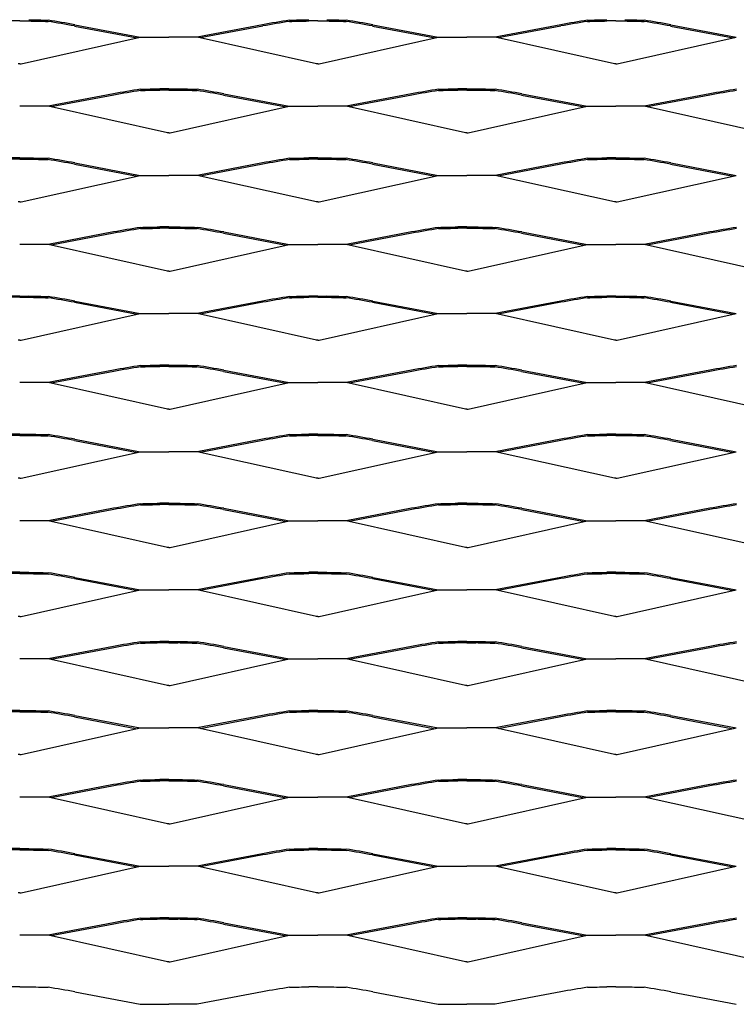
# Model space of a CAD drawing. Units: millimetres. Extents: x 2000 to 3100, y 1994 to 2708.
# Drawn here: x 2550 to 2815, y 1994 to 2357 of the extents above; entities that cross this region are included whole.
import ezdxf

# ---------------------------------------------------------------- set-up
doc = ezdxf.new("R2010")
doc.units = ezdxf.units.MM

msp = doc.modelspace()

# ---------------------------------------------------------------- linework, layer by layer
for p, q in [((2550, 2356.53), (2546.68, 2356.53)), ((2550, 2356.53), (2553.33, 2356.53)), ((2660, 2356.53), (2656.68, 2356.53)), ((2660, 2356.53), (2663.33, 2356.53)), ((2770.01, 2356.53), (2766.68, 2356.53)), ((2770.01, 2356.53), (2773.33, 2356.53)), ((2570.24, 2354.67), (2593.36, 2350.28)), ((2570.33, 2355.13), (2594.5, 2350.54)), ((2639.68, 2355.13), (2615.5, 2350.54)), ((2639.76, 2354.67), (2616.65, 2350.28)), ((2680.25, 2354.67), (2703.36, 2350.28)), ((2680.33, 2355.13), (2704.51, 2350.54)), ((2749.68, 2355.13), (2725.51, 2350.54)), ((2749.76, 2354.67), (2726.65, 2350.28)), ((2790.25, 2354.67), (2813.36, 2350.28)), ((2790.33, 2355.13), (2814.51, 2350.54)), ((2550.51, 2340.71), (2594.5, 2350.54)), ((2594.5, 2350.54), (2605, 2350.54)), ((2615.5, 2350.54), (2605, 2350.54)), ((2659.5, 2340.71), (2615.5, 2350.54)), ((2660.51, 2340.71), (2704.51, 2350.54)), ((2704.51, 2350.54), (2715.01, 2350.54)), ((2725.51, 2350.54), (2715.01, 2350.54)), ((2769.5, 2340.71), (2725.51, 2350.54)), ((2770.51, 2340.71), (2814.51, 2350.54)), ((2550, 2340.71), (2549.49, 2340.71)), ((2550, 2340.71), (2550.51, 2340.71)), ((2660, 2340.71), (2659.49, 2340.71)), ((2660, 2340.71), (2660.51, 2340.71)), ((2770.01, 2340.71), (2769.5, 2340.71)), ((2770.01, 2340.71), (2770.52, 2340.71)), ((2605, 2331.5), (2601.68, 2331.5)), ((2605, 2331.03), (2601.68, 2331.03)), ((2605, 2331.5), (2608.33, 2331.5)), ((2605, 2331.03), (2608.33, 2331.03)), ((2715, 2331.5), (2711.68, 2331.5)), ((2715, 2331.03), (2711.68, 2331.03)), ((2715, 2331.5), (2718.33, 2331.5)), ((2715, 2331.03), (2718.33, 2331.03)), ((2584.68, 2329.63), (2560.5, 2325.04)), ((2584.76, 2329.17), (2561.65, 2324.78)), ((2625.25, 2329.17), (2648.36, 2324.78)), ((2625.33, 2329.63), (2649.5, 2325.04)), ((2694.68, 2329.63), (2670.5, 2325.04)), ((2694.76, 2329.17), (2671.65, 2324.78)), ((2735.25, 2329.17), (2758.36, 2324.78)), ((2735.33, 2329.63), (2759.5, 2325.04)), ((2804.68, 2329.63), (2780.5, 2325.04)), ((2804.76, 2329.17), (2781.65, 2324.78)), ((2560.5, 2325.04), (2550, 2325.04)), ((2604.5, 2315.21), (2560.5, 2325.04)), ((2605.51, 2315.21), (2649.5, 2325.04)), ((2649.5, 2325.04), (2660, 2325.04)), ((2670.5, 2325.04), (2660, 2325.04)), ((2714.5, 2315.21), (2670.5, 2325.04)), ((2715.51, 2315.21), (2759.5, 2325.04)), ((2759.5, 2325.04), (2770, 2325.04)), ((2780.5, 2325.04), (2770, 2325.04)), ((2824.5, 2315.21), (2780.5, 2325.04)), ((2605, 2315.21), (2604.49, 2315.21)), ((2605, 2315.21), (2605.51, 2315.21)), ((2715, 2315.21), (2714.49, 2315.21)), ((2715, 2315.21), (2715.51, 2315.21)), ((2550, 2306), (2546.68, 2306)), ((2550, 2305.53), (2546.68, 2305.53)), ((2550, 2306), (2553.33, 2306)), ((2550, 2305.53), (2553.33, 2305.53)), ((2660, 2306), (2656.68, 2306)), ((2660, 2305.53), (2656.68, 2305.53)), ((2660, 2306), (2663.33, 2306)), ((2660, 2305.53), (2663.33, 2305.53)), ((2770.01, 2306), (2766.68, 2306)), ((2770.01, 2305.53), (2766.68, 2305.53)), ((2770.01, 2306), (2773.33, 2306)), ((2770.01, 2305.53), (2773.33, 2305.53)), ((2570.24, 2303.67), (2593.36, 2299.28)), ((2570.33, 2304.13), (2594.5, 2299.54)), ((2639.68, 2304.13), (2615.5, 2299.54)), ((2639.76, 2303.67), (2616.65, 2299.28)), ((2680.25, 2303.67), (2703.36, 2299.28)), ((2680.33, 2304.13), (2704.51, 2299.54)), ((2749.68, 2304.13), (2725.51, 2299.54)), ((2749.76, 2303.67), (2726.65, 2299.28)), ((2790.25, 2303.67), (2813.36, 2299.28)), ((2790.33, 2304.13), (2814.51, 2299.54)), ((2550.51, 2289.71), (2594.5, 2299.54)), ((2594.5, 2299.54), (2605, 2299.54)), ((2615.5, 2299.54), (2605, 2299.54)), ((2659.5, 2289.71), (2615.5, 2299.54)), ((2660.51, 2289.71), (2704.51, 2299.54)), ((2704.51, 2299.54), (2715.01, 2299.54)), ((2725.51, 2299.54), (2715.01, 2299.54)), ((2769.5, 2289.71), (2725.51, 2299.54)), ((2770.51, 2289.71), (2814.51, 2299.54)), ((2550, 2289.71), (2549.49, 2289.71)), ((2550, 2289.71), (2550.51, 2289.71)), ((2660, 2289.71), (2659.49, 2289.71)), ((2660, 2289.71), (2660.51, 2289.71)), ((2770.01, 2289.71), (2769.5, 2289.71)), ((2770.01, 2289.71), (2770.52, 2289.71)), ((2605, 2280.5), (2601.68, 2280.5)), ((2605, 2280.03), (2601.68, 2280.03)), ((2605, 2280.5), (2608.33, 2280.5)), ((2605, 2280.03), (2608.33, 2280.03)), ((2715, 2280.5), (2711.68, 2280.5)), ((2715, 2280.03), (2711.68, 2280.03)), ((2715, 2280.5), (2718.33, 2280.5)), ((2715, 2280.03), (2718.33, 2280.03)), ((2584.68, 2278.63), (2560.5, 2274.04)), ((2584.76, 2278.17), (2561.65, 2273.78)), ((2625.25, 2278.17), (2648.36, 2273.78)), ((2625.33, 2278.63), (2649.5, 2274.04)), ((2694.68, 2278.63), (2670.5, 2274.04)), ((2694.76, 2278.17), (2671.65, 2273.78)), ((2735.25, 2278.17), (2758.36, 2273.78)), ((2735.33, 2278.63), (2759.5, 2274.04)), ((2804.68, 2278.63), (2780.5, 2274.04)), ((2804.76, 2278.17), (2781.65, 2273.78)), ((2560.5, 2274.04), (2550, 2274.04)), ((2604.5, 2264.21), (2560.5, 2274.04)), ((2605.51, 2264.21), (2649.5, 2274.04)), ((2649.5, 2274.04), (2660, 2274.04)), ((2670.5, 2274.04), (2660, 2274.04)), ((2714.5, 2264.21), (2670.5, 2274.04)), ((2715.51, 2264.21), (2759.5, 2274.04)), ((2759.5, 2274.04), (2770, 2274.04)), ((2780.5, 2274.04), (2770, 2274.04)), ((2824.5, 2264.21), (2780.5, 2274.04)), ((2605, 2264.21), (2604.49, 2264.21)), ((2605, 2264.21), (2605.51, 2264.21)), ((2715, 2264.21), (2714.49, 2264.21)), ((2715, 2264.21), (2715.51, 2264.21)), ((2550, 2255), (2546.68, 2255)), ((2550, 2254.53), (2546.68, 2254.53)), ((2550, 2255), (2553.33, 2255)), ((2550, 2254.53), (2553.33, 2254.53)), ((2660, 2255), (2656.68, 2255)), ((2660, 2254.53), (2656.68, 2254.53)), ((2660, 2255), (2663.33, 2255)), ((2660, 2254.53), (2663.33, 2254.53)), ((2770.01, 2255), (2766.68, 2255)), ((2770.01, 2254.53), (2766.68, 2254.53)), ((2770.01, 2255), (2773.33, 2255)), ((2770.01, 2254.53), (2773.33, 2254.53)), ((2570.24, 2252.67), (2593.36, 2248.28)), ((2570.33, 2253.13), (2594.5, 2248.54)), ((2639.68, 2253.13), (2615.5, 2248.54)), ((2639.76, 2252.67), (2616.65, 2248.28)), ((2680.25, 2252.67), (2703.36, 2248.28)), ((2680.33, 2253.13), (2704.51, 2248.54)), ((2749.68, 2253.13), (2725.51, 2248.54)), ((2749.76, 2252.67), (2726.65, 2248.28)), ((2790.25, 2252.67), (2813.36, 2248.28)), ((2790.33, 2253.13), (2814.51, 2248.54)), ((2550.51, 2238.71), (2594.5, 2248.54)), ((2594.5, 2248.54), (2605, 2248.54)), ((2615.5, 2248.54), (2605, 2248.54)), ((2659.5, 2238.71), (2615.5, 2248.54)), ((2660.51, 2238.71), (2704.51, 2248.54)), ((2704.51, 2248.54), (2715.01, 2248.54)), ((2725.51, 2248.54), (2715.01, 2248.54)), ((2769.5, 2238.71), (2725.51, 2248.54)), ((2770.51, 2238.71), (2814.51, 2248.54)), ((2550, 2238.71), (2549.49, 2238.71)), ((2550, 2238.71), (2550.51, 2238.71)), ((2660, 2238.71), (2659.49, 2238.71)), ((2660, 2238.71), (2660.51, 2238.71)), ((2770.01, 2238.71), (2769.5, 2238.71)), ((2770.01, 2238.71), (2770.52, 2238.71)), ((2605, 2229.5), (2601.68, 2229.5)), ((2605, 2229.03), (2601.68, 2229.03)), ((2605, 2229.5), (2608.33, 2229.5)), ((2605, 2229.03), (2608.33, 2229.03)), ((2715, 2229.5), (2711.68, 2229.5)), ((2715, 2229.03), (2711.68, 2229.03)), ((2715, 2229.5), (2718.33, 2229.5)), ((2715, 2229.03), (2718.33, 2229.03)), ((2584.68, 2227.63), (2560.5, 2223.04)), ((2584.76, 2227.17), (2561.65, 2222.78)), ((2625.25, 2227.17), (2648.36, 2222.78)), ((2625.33, 2227.63), (2649.5, 2223.04)), ((2694.68, 2227.63), (2670.5, 2223.04)), ((2694.76, 2227.17), (2671.65, 2222.78)), ((2735.25, 2227.17), (2758.36, 2222.78)), ((2735.33, 2227.63), (2759.5, 2223.04)), ((2804.68, 2227.63), (2780.5, 2223.04)), ((2804.76, 2227.17), (2781.65, 2222.78)), ((2560.5, 2223.04), (2550, 2223.04)), ((2604.5, 2213.21), (2560.5, 2223.04)), ((2605.51, 2213.21), (2649.5, 2223.04)), ((2649.5, 2223.04), (2660, 2223.04)), ((2670.5, 2223.04), (2660, 2223.04)), ((2714.5, 2213.21), (2670.5, 2223.04)), ((2715.51, 2213.21), (2759.5, 2223.04)), ((2759.5, 2223.04), (2770, 2223.04)), ((2780.5, 2223.04), (2770, 2223.04)), ((2824.5, 2213.21), (2780.5, 2223.04)), ((2605, 2213.21), (2604.49, 2213.21)), ((2605, 2213.21), (2605.51, 2213.21)), ((2715, 2213.21), (2714.49, 2213.21)), ((2715, 2213.21), (2715.51, 2213.21)), ((2550, 2204), (2546.68, 2204)), ((2550, 2203.53), (2546.68, 2203.53)), ((2550, 2204), (2553.33, 2204)), ((2550, 2203.53), (2553.33, 2203.53)), ((2660, 2204), (2656.68, 2204)), ((2660, 2203.53), (2656.68, 2203.53)), ((2660, 2204), (2663.33, 2204)), ((2660, 2203.53), (2663.33, 2203.53)), ((2770.01, 2204), (2766.68, 2204)), ((2770.01, 2203.53), (2766.68, 2203.53)), ((2770.01, 2204), (2773.33, 2204)), ((2770.01, 2203.53), (2773.33, 2203.53)), ((2570.24, 2201.67), (2593.36, 2197.28)), ((2570.33, 2202.13), (2594.5, 2197.54)), ((2639.68, 2202.13), (2615.5, 2197.54)), ((2639.76, 2201.67), (2616.65, 2197.28)), ((2680.25, 2201.67), (2703.36, 2197.28)), ((2680.33, 2202.13), (2704.51, 2197.54)), ((2749.68, 2202.13), (2725.51, 2197.54)), ((2749.76, 2201.67), (2726.65, 2197.28)), ((2790.25, 2201.67), (2813.36, 2197.28)), ((2790.33, 2202.13), (2814.51, 2197.54)), ((2550.51, 2187.71), (2594.5, 2197.54)), ((2594.5, 2197.54), (2605, 2197.54)), ((2615.5, 2197.54), (2605, 2197.54)), ((2659.5, 2187.71), (2615.5, 2197.54)), ((2660.51, 2187.71), (2704.51, 2197.54)), ((2704.51, 2197.54), (2715.01, 2197.54)), ((2725.51, 2197.54), (2715.01, 2197.54)), ((2769.5, 2187.71), (2725.51, 2197.54)), ((2770.51, 2187.71), (2814.51, 2197.54)), ((2550, 2187.71), (2549.49, 2187.71)), ((2550, 2187.71), (2550.51, 2187.71)), ((2660, 2187.71), (2659.49, 2187.71)), ((2660, 2187.71), (2660.51, 2187.71)), ((2770.01, 2187.71), (2769.5, 2187.71)), ((2770.01, 2187.71), (2770.52, 2187.71)), ((2605, 2178.5), (2601.68, 2178.5)), ((2605, 2178.03), (2601.68, 2178.03)), ((2605, 2178.5), (2608.33, 2178.5)), ((2605, 2178.03), (2608.33, 2178.03)), ((2715, 2178.5), (2711.68, 2178.5)), ((2715, 2178.03), (2711.68, 2178.03)), ((2715, 2178.5), (2718.33, 2178.5)), ((2715, 2178.03), (2718.33, 2178.03)), ((2584.68, 2176.63), (2560.5, 2172.04)), ((2584.76, 2176.17), (2561.65, 2171.78)), ((2625.25, 2176.17), (2648.36, 2171.78)), ((2625.33, 2176.63), (2649.5, 2172.04)), ((2694.68, 2176.63), (2670.5, 2172.04)), ((2694.76, 2176.17), (2671.65, 2171.78)), ((2735.25, 2176.17), (2758.36, 2171.78)), ((2735.33, 2176.63), (2759.5, 2172.04)), ((2804.68, 2176.63), (2780.5, 2172.04)), ((2804.76, 2176.17), (2781.65, 2171.78)), ((2560.5, 2172.04), (2550, 2172.04)), ((2604.5, 2162.21), (2560.5, 2172.04)), ((2605.51, 2162.21), (2649.5, 2172.04)), ((2649.5, 2172.04), (2660, 2172.04)), ((2670.5, 2172.04), (2660, 2172.04)), ((2714.5, 2162.21), (2670.5, 2172.04)), ((2715.51, 2162.21), (2759.5, 2172.04)), ((2759.5, 2172.04), (2770, 2172.04)), ((2780.5, 2172.04), (2770, 2172.04)), ((2824.5, 2162.21), (2780.5, 2172.04)), ((2605, 2162.21), (2604.49, 2162.21)), ((2605, 2162.21), (2605.51, 2162.21)), ((2715, 2162.21), (2714.49, 2162.21)), ((2715, 2162.21), (2715.51, 2162.21)), ((2550, 2153), (2546.68, 2153)), ((2550, 2152.53), (2546.68, 2152.53)), ((2550, 2153), (2553.33, 2153)), ((2550, 2152.53), (2553.33, 2152.53)), ((2660, 2153), (2656.68, 2153)), ((2660, 2152.53), (2656.68, 2152.53)), ((2660, 2153), (2663.33, 2153)), ((2660, 2152.53), (2663.33, 2152.53)), ((2770.01, 2153), (2766.68, 2153)), ((2770.01, 2152.53), (2766.68, 2152.53)), ((2770.01, 2153), (2773.33, 2153)), ((2770.01, 2152.53), (2773.33, 2152.53)), ((2570.24, 2150.67), (2593.36, 2146.28)), ((2570.33, 2151.13), (2594.5, 2146.54)), ((2639.68, 2151.13), (2615.5, 2146.54)), ((2639.76, 2150.67), (2616.65, 2146.28)), ((2680.25, 2150.67), (2703.36, 2146.28)), ((2680.33, 2151.13), (2704.51, 2146.54)), ((2749.68, 2151.13), (2725.51, 2146.54)), ((2749.76, 2150.67), (2726.65, 2146.28)), ((2790.25, 2150.67), (2813.36, 2146.28)), ((2790.33, 2151.13), (2814.51, 2146.54)), ((2550.51, 2136.71), (2594.5, 2146.54)), ((2594.5, 2146.54), (2605, 2146.54)), ((2615.5, 2146.54), (2605, 2146.54)), ((2659.5, 2136.71), (2615.5, 2146.54)), ((2660.51, 2136.71), (2704.51, 2146.54)), ((2704.51, 2146.54), (2715.01, 2146.54)), ((2725.51, 2146.54), (2715.01, 2146.54)), ((2769.5, 2136.71), (2725.51, 2146.54)), ((2770.51, 2136.71), (2814.51, 2146.54)), ((2550, 2136.71), (2549.49, 2136.71)), ((2550, 2136.71), (2550.51, 2136.71)), ((2660, 2136.71), (2659.49, 2136.71)), ((2660, 2136.71), (2660.51, 2136.71)), ((2770.01, 2136.71), (2769.5, 2136.71)), ((2770.01, 2136.71), (2770.52, 2136.71)), ((2605, 2127.5), (2601.68, 2127.5)), ((2605, 2127.03), (2601.68, 2127.03)), ((2605, 2127.5), (2608.33, 2127.5)), ((2605, 2127.03), (2608.33, 2127.03)), ((2715, 2127.5), (2711.68, 2127.5)), ((2715, 2127.03), (2711.68, 2127.03)), ((2715, 2127.5), (2718.33, 2127.5)), ((2715, 2127.03), (2718.33, 2127.03)), ((2584.68, 2125.63), (2560.5, 2121.04)), ((2584.76, 2125.17), (2561.65, 2120.78)), ((2625.25, 2125.17), (2648.36, 2120.78)), ((2625.33, 2125.63), (2649.5, 2121.04)), ((2694.68, 2125.63), (2670.5, 2121.04)), ((2694.76, 2125.17), (2671.65, 2120.78)), ((2735.25, 2125.17), (2758.36, 2120.78)), ((2735.33, 2125.63), (2759.5, 2121.04)), ((2804.68, 2125.63), (2780.5, 2121.04)), ((2804.76, 2125.17), (2781.65, 2120.78)), ((2560.5, 2121.04), (2550, 2121.04)), ((2604.5, 2111.21), (2560.5, 2121.04)), ((2605.51, 2111.21), (2649.5, 2121.04)), ((2649.5, 2121.04), (2660, 2121.04)), ((2670.5, 2121.04), (2660, 2121.04)), ((2714.5, 2111.21), (2670.5, 2121.04)), ((2715.51, 2111.21), (2759.5, 2121.04)), ((2759.5, 2121.04), (2770, 2121.04)), ((2780.5, 2121.04), (2770, 2121.04)), ((2824.5, 2111.21), (2780.5, 2121.04)), ((2605, 2111.21), (2604.49, 2111.21)), ((2605, 2111.21), (2605.51, 2111.21)), ((2715, 2111.21), (2714.49, 2111.21)), ((2715, 2111.21), (2715.51, 2111.21)), ((2550, 2102), (2546.68, 2102)), ((2550, 2101.53), (2546.68, 2101.53)), ((2550, 2102), (2553.33, 2102)), ((2550, 2101.53), (2553.33, 2101.53)), ((2660, 2102), (2656.68, 2102)), ((2660, 2101.53), (2656.68, 2101.53)), ((2660, 2102), (2663.33, 2102)), ((2660, 2101.53), (2663.33, 2101.53)), ((2770.01, 2102), (2766.68, 2102)), ((2770.01, 2101.53), (2766.68, 2101.53)), ((2770.01, 2102), (2773.33, 2102)), ((2770.01, 2101.53), (2773.33, 2101.53)), ((2570.24, 2099.67), (2593.36, 2095.28)), ((2570.33, 2100.13), (2594.5, 2095.54)), ((2639.68, 2100.13), (2615.5, 2095.54)), ((2639.76, 2099.67), (2616.65, 2095.28)), ((2680.25, 2099.67), (2703.36, 2095.28)), ((2680.33, 2100.13), (2704.51, 2095.54)), ((2749.68, 2100.13), (2725.51, 2095.54)), ((2749.76, 2099.67), (2726.65, 2095.28)), ((2790.25, 2099.67), (2813.36, 2095.28)), ((2790.33, 2100.13), (2814.51, 2095.54)), ((2550.51, 2085.71), (2594.5, 2095.54)), ((2594.5, 2095.54), (2605, 2095.54)), ((2615.5, 2095.54), (2605, 2095.54)), ((2659.5, 2085.71), (2615.5, 2095.54)), ((2660.51, 2085.71), (2704.51, 2095.54)), ((2704.51, 2095.54), (2715.01, 2095.54)), ((2725.51, 2095.54), (2715.01, 2095.54)), ((2769.5, 2085.71), (2725.51, 2095.54)), ((2770.51, 2085.71), (2814.51, 2095.54)), ((2550, 2085.71), (2549.49, 2085.71)), ((2550, 2085.71), (2550.51, 2085.71)), ((2660, 2085.71), (2659.49, 2085.71)), ((2660, 2085.71), (2660.51, 2085.71)), ((2770.01, 2085.71), (2769.5, 2085.71)), ((2770.01, 2085.71), (2770.52, 2085.71)), ((2605, 2076.5), (2601.68, 2076.5)), ((2605, 2076.03), (2601.68, 2076.03)), ((2605, 2076.5), (2608.33, 2076.5)), ((2605, 2076.03), (2608.33, 2076.03)), ((2715, 2076.5), (2711.68, 2076.5)), ((2715, 2076.03), (2711.68, 2076.03)), ((2715, 2076.5), (2718.33, 2076.5)), ((2715, 2076.03), (2718.33, 2076.03)), ((2584.68, 2074.63), (2560.5, 2070.04)), ((2584.76, 2074.17), (2561.65, 2069.78)), ((2625.25, 2074.17), (2648.36, 2069.78)), ((2625.33, 2074.63), (2649.5, 2070.04)), ((2694.68, 2074.63), (2670.5, 2070.04)), ((2694.76, 2074.17), (2671.65, 2069.78)), ((2735.25, 2074.17), (2758.36, 2069.78)), ((2735.33, 2074.63), (2759.5, 2070.04)), ((2804.68, 2074.63), (2780.5, 2070.04)), ((2804.76, 2074.17), (2781.65, 2069.78)), ((2560.5, 2070.04), (2550, 2070.04)), ((2604.5, 2060.21), (2560.5, 2070.04)), ((2605.51, 2060.21), (2649.5, 2070.04)), ((2649.5, 2070.04), (2660, 2070.04)), ((2670.5, 2070.04), (2660, 2070.04)), ((2714.5, 2060.21), (2670.5, 2070.04)), ((2715.51, 2060.21), (2759.5, 2070.04)), ((2759.5, 2070.04), (2770, 2070.04)), ((2780.5, 2070.04), (2770, 2070.04)), ((2824.5, 2060.21), (2780.5, 2070.04)), ((2605, 2060.21), (2604.49, 2060.21)), ((2605, 2060.21), (2605.51, 2060.21)), ((2715, 2060.21), (2714.49, 2060.21)), ((2715, 2060.21), (2715.51, 2060.21)), ((2550, 2051), (2546.68, 2051)), ((2550, 2050.53), (2546.68, 2050.53)), ((2550, 2051), (2553.33, 2051)), ((2550, 2050.53), (2553.33, 2050.53)), ((2660, 2051), (2656.68, 2051)), ((2660, 2050.53), (2656.68, 2050.53)), ((2660, 2051), (2663.33, 2051)), ((2660, 2050.53), (2663.33, 2050.53)), ((2770.01, 2051), (2766.68, 2051)), ((2770.01, 2050.53), (2766.68, 2050.53)), ((2770.01, 2051), (2773.33, 2051)), ((2770.01, 2050.53), (2773.33, 2050.53)), ((2570.24, 2048.67), (2593.36, 2044.28)), ((2570.33, 2049.13), (2594.5, 2044.54)), ((2639.68, 2049.13), (2615.5, 2044.54)), ((2639.76, 2048.67), (2616.65, 2044.28)), ((2680.25, 2048.67), (2703.36, 2044.28)), ((2680.33, 2049.13), (2704.51, 2044.54)), ((2749.68, 2049.13), (2725.51, 2044.54)), ((2749.76, 2048.67), (2726.65, 2044.28)), ((2790.25, 2048.67), (2813.36, 2044.28)), ((2790.33, 2049.13), (2814.51, 2044.54)), ((2550.51, 2034.71), (2594.5, 2044.54)), ((2594.5, 2044.54), (2605, 2044.54)), ((2615.5, 2044.54), (2605, 2044.54)), ((2659.5, 2034.71), (2615.5, 2044.54)), ((2660.51, 2034.71), (2704.51, 2044.54)), ((2704.51, 2044.54), (2715.01, 2044.54)), ((2725.51, 2044.54), (2715.01, 2044.54)), ((2769.5, 2034.71), (2725.51, 2044.54)), ((2770.51, 2034.71), (2814.51, 2044.54)), ((2550, 2034.71), (2549.49, 2034.71)), ((2550, 2034.71), (2550.51, 2034.71)), ((2660, 2034.71), (2659.49, 2034.71)), ((2660, 2034.71), (2660.51, 2034.71)), ((2770.01, 2034.71), (2769.5, 2034.71)), ((2770.01, 2034.71), (2770.52, 2034.71)), ((2605, 2025.5), (2601.68, 2025.5)), ((2605, 2025.03), (2601.68, 2025.03)), ((2605, 2025.5), (2608.33, 2025.5)), ((2605, 2025.03), (2608.33, 2025.03)), ((2715, 2025.5), (2711.68, 2025.5)), ((2715, 2025.03), (2711.68, 2025.03)), ((2715, 2025.5), (2718.33, 2025.5)), ((2715, 2025.03), (2718.33, 2025.03)), ((2584.68, 2023.63), (2560.5, 2019.04)), ((2584.76, 2023.17), (2561.65, 2018.78)), ((2625.25, 2023.17), (2648.36, 2018.78)), ((2625.33, 2023.63), (2649.5, 2019.04)), ((2694.68, 2023.63), (2670.5, 2019.04)), ((2694.76, 2023.17), (2671.65, 2018.78)), ((2735.25, 2023.17), (2758.36, 2018.78)), ((2735.33, 2023.63), (2759.5, 2019.04)), ((2804.68, 2023.63), (2780.5, 2019.04)), ((2804.76, 2023.17), (2781.65, 2018.78)), ((2560.5, 2019.04), (2550, 2019.04)), ((2604.5, 2009.21), (2560.5, 2019.04)), ((2605.51, 2009.21), (2649.5, 2019.04)), ((2649.5, 2019.04), (2660, 2019.04)), ((2670.5, 2019.04), (2660, 2019.04)), ((2714.5, 2009.21), (2670.5, 2019.04)), ((2715.51, 2009.21), (2759.5, 2019.04)), ((2759.5, 2019.04), (2770, 2019.04)), ((2780.5, 2019.04), (2770, 2019.04)), ((2824.5, 2009.21), (2780.5, 2019.04)), ((2605, 2009.21), (2604.49, 2009.21)), ((2605, 2009.21), (2605.51, 2009.21)), ((2715, 2009.21), (2714.49, 2009.21)), ((2715, 2009.21), (2715.51, 2009.21)), ((2550, 2000), (2546.68, 2000)), ((2550, 2000), (2553.33, 2000)), ((2660, 2000), (2656.68, 2000)), ((2660, 2000), (2663.33, 2000)), ((2770.01, 2000), (2766.68, 2000)), ((2770.01, 2000), (2773.33, 2000)), ((2570.33, 1998.13), (2594.5, 1993.54)), ((2639.68, 1998.13), (2615.5, 1993.54)), ((2680.33, 1998.13), (2704.51, 1993.54)), ((2749.68, 1998.13), (2725.51, 1993.54)), ((2790.33, 1998.13), (2814.51, 1993.54)), ((2594.5, 1993.54), (2605, 1993.54)), ((2615.5, 1993.54), (2605, 1993.54)), ((2704.51, 1993.54), (2715.01, 1993.54)), ((2725.51, 1993.54), (2715.01, 1993.54))]:
    msp.add_line(p, q)
for centre, radius, start, end in [((2804.07, 12603.88), 10250.41, 268.598269, 268.638154), ((2804.07, 12603.88), 10249.94, 268.598269, 268.638154), ((2479.7, 1857.19), 505.66, 79.6844, 80.8144), ((2479.7, 1857.19), 506.13, 79.6844, 80.818), ((2730.31, 1857.19), 506.13, 99.182, 100.3156), ((2730.31, 1857.19), 505.66, 99.1856, 100.3156), ((2405.94, 12603.88), 10249.94, 271.361846, 271.401731), ((2405.94, 12603.88), 10250.41, 271.361846, 271.401731), ((2914.07, 12603.88), 10250.41, 268.598269, 268.638154), ((2914.07, 12603.88), 10249.94, 268.598269, 268.638154), ((2589.7, 1857.19), 505.66, 79.6844, 80.8144), ((2589.7, 1857.19), 506.13, 79.6844, 80.818), ((2840.31, 1857.19), 506.13, 99.182, 100.3156), ((2840.31, 1857.19), 505.66, 99.1856, 100.3156), ((2515.94, 12603.88), 10249.94, 271.361846, 271.401731), ((2515.94, 12603.88), 10250.41, 271.361846, 271.401731), ((3024.07, 12603.88), 10250.41, 268.598269, 268.638154), ((3024.07, 12603.88), 10249.94, 268.598269, 268.638154), ((2699.7, 1857.19), 505.66, 79.6844, 80.8144), ((2699.7, 1857.19), 506.13, 79.6844, 80.818), ((2675.31, 1831.69), 506.13, 99.182, 100.3156), ((2675.31, 1831.69), 505.66, 99.1856, 100.3156), ((2350.94, 12578.38), 10249.94, 271.361846, 271.401731), ((2350.94, 12578.38), 10250.41, 271.361846, 271.401731), ((2859.07, 12578.38), 10250.41, 268.598269, 268.638154), ((2859.07, 12578.38), 10249.94, 268.598269, 268.638154), ((2534.7, 1831.69), 505.66, 79.6844, 80.8144), ((2534.7, 1831.69), 506.13, 79.6844, 80.818), ((2785.31, 1831.69), 506.13, 99.182, 100.3156), ((2785.31, 1831.69), 505.66, 99.1856, 100.3156), ((2460.94, 12578.38), 10249.94, 271.361846, 271.401731), ((2460.94, 12578.38), 10250.41, 271.361846, 271.401731), ((2969.07, 12578.38), 10250.41, 268.598269, 268.638154), ((2969.07, 12578.38), 10249.94, 268.598269, 268.638154), ((2644.7, 1831.69), 505.66, 79.6844, 80.8144), ((2644.7, 1831.69), 506.13, 79.6844, 80.818), ((2895.31, 1831.69), 506.13, 99.182, 100.3156), ((2895.31, 1831.69), 505.66, 99.1856, 100.3156), ((2804.07, 12552.88), 10250.41, 268.598269, 268.638154), ((2804.07, 12552.88), 10249.94, 268.598269, 268.638154), ((2479.7, 1806.19), 505.66, 79.6844, 80.8144), ((2479.7, 1806.19), 506.13, 79.6844, 80.818), ((2730.31, 1806.19), 506.13, 99.182, 100.3156), ((2730.31, 1806.19), 505.66, 99.1856, 100.3156), ((2405.94, 12552.88), 10249.94, 271.361846, 271.401731), ((2405.94, 12552.88), 10250.41, 271.361846, 271.401731), ((2914.07, 12552.88), 10250.41, 268.598269, 268.638154), ((2914.07, 12552.88), 10249.94, 268.598269, 268.638154), ((2589.7, 1806.19), 505.66, 79.6844, 80.8144), ((2589.7, 1806.19), 506.13, 79.6844, 80.818), ((2840.31, 1806.19), 506.13, 99.182, 100.3156), ((2840.31, 1806.19), 505.66, 99.1856, 100.3156), ((2515.94, 12552.88), 10249.94, 271.361846, 271.401731), ((2515.94, 12552.88), 10250.41, 271.361846, 271.401731), ((3024.07, 12552.88), 10250.41, 268.598269, 268.638154), ((3024.07, 12552.88), 10249.94, 268.598269, 268.638154), ((2699.7, 1806.19), 505.66, 79.6844, 80.8144), ((2699.7, 1806.19), 506.13, 79.6844, 80.818), ((2675.31, 1780.69), 506.13, 99.182, 100.3156), ((2675.31, 1780.69), 505.66, 99.1856, 100.3156), ((2350.94, 12527.38), 10249.94, 271.361846, 271.401731), ((2350.94, 12527.38), 10250.41, 271.361846, 271.401731), ((2859.07, 12527.38), 10250.41, 268.598269, 268.638154), ((2859.07, 12527.38), 10249.94, 268.598269, 268.638154), ((2534.7, 1780.69), 505.66, 79.6844, 80.8144), ((2534.7, 1780.69), 506.13, 79.6844, 80.818), ((2785.31, 1780.69), 506.13, 99.182, 100.3156), ((2785.31, 1780.69), 505.66, 99.1856, 100.3156), ((2460.94, 12527.38), 10249.94, 271.361846, 271.401731), ((2460.94, 12527.38), 10250.41, 271.361846, 271.401731), ((2969.07, 12527.38), 10250.41, 268.598269, 268.638154), ((2969.07, 12527.38), 10249.94, 268.598269, 268.638154), ((2644.7, 1780.69), 505.66, 79.6844, 80.8144), ((2644.7, 1780.69), 506.13, 79.6844, 80.818), ((2895.31, 1780.69), 506.13, 99.182, 100.3156), ((2895.31, 1780.69), 505.66, 99.1856, 100.3156), ((2804.07, 12501.88), 10250.41, 268.598269, 268.638154), ((2804.07, 12501.88), 10249.94, 268.598269, 268.638154), ((2479.7, 1755.19), 505.66, 79.6844, 80.8144), ((2479.7, 1755.19), 506.13, 79.6844, 80.818), ((2730.31, 1755.19), 506.13, 99.182, 100.3156), ((2730.31, 1755.19), 505.66, 99.1856, 100.3156), ((2405.94, 12501.88), 10249.94, 271.361846, 271.401731), ((2405.94, 12501.88), 10250.41, 271.361846, 271.401731), ((2914.07, 12501.88), 10250.41, 268.598269, 268.638154), ((2914.07, 12501.88), 10249.94, 268.598269, 268.638154), ((2589.7, 1755.19), 505.66, 79.6844, 80.8144), ((2589.7, 1755.19), 506.13, 79.6844, 80.818), ((2840.31, 1755.19), 506.13, 99.182, 100.3156), ((2840.31, 1755.19), 505.66, 99.1856, 100.3156), ((2515.94, 12501.88), 10249.94, 271.361846, 271.401731), ((2515.94, 12501.88), 10250.41, 271.361846, 271.401731), ((3024.07, 12501.88), 10250.41, 268.598269, 268.638154), ((3024.07, 12501.88), 10249.94, 268.598269, 268.638154), ((2699.7, 1755.19), 505.66, 79.6844, 80.8144), ((2699.7, 1755.19), 506.13, 79.6844, 80.818), ((2675.31, 1729.69), 506.13, 99.182, 100.3156), ((2675.31, 1729.69), 505.66, 99.1856, 100.3156), ((2350.94, 12476.38), 10249.94, 271.361846, 271.401731), ((2350.94, 12476.38), 10250.41, 271.361846, 271.401731), ((2859.07, 12476.38), 10250.41, 268.598269, 268.638154), ((2859.07, 12476.38), 10249.94, 268.598269, 268.638154), ((2534.7, 1729.69), 505.66, 79.6844, 80.8144), ((2534.7, 1729.69), 506.13, 79.6844, 80.818), ((2785.31, 1729.69), 506.13, 99.182, 100.3156), ((2785.31, 1729.69), 505.66, 99.1856, 100.3156), ((2460.94, 12476.38), 10249.94, 271.361846, 271.401731), ((2460.94, 12476.38), 10250.41, 271.361846, 271.401731), ((2969.07, 12476.38), 10250.41, 268.598269, 268.638154), ((2969.07, 12476.38), 10249.94, 268.598269, 268.638154), ((2644.7, 1729.69), 505.66, 79.6844, 80.8144), ((2644.7, 1729.69), 506.13, 79.6844, 80.818), ((2895.31, 1729.69), 506.13, 99.182, 100.3156), ((2895.31, 1729.69), 505.66, 99.1856, 100.3156), ((2804.07, 12450.88), 10250.41, 268.598269, 268.638154), ((2804.07, 12450.88), 10249.94, 268.598269, 268.638154), ((2479.7, 1704.19), 505.66, 79.6844, 80.8144), ((2479.7, 1704.19), 506.13, 79.6844, 80.818), ((2730.31, 1704.19), 506.13, 99.182, 100.3156), ((2730.31, 1704.19), 505.66, 99.1856, 100.3156), ((2405.94, 12450.88), 10249.94, 271.361846, 271.401731), ((2405.94, 12450.88), 10250.41, 271.361846, 271.401731), ((2914.07, 12450.88), 10250.41, 268.598269, 268.638154), ((2914.07, 12450.88), 10249.94, 268.598269, 268.638154), ((2589.7, 1704.19), 505.66, 79.6844, 80.8144), ((2589.7, 1704.19), 506.13, 79.6844, 80.818), ((2840.31, 1704.19), 506.13, 99.182, 100.3156), ((2840.31, 1704.19), 505.66, 99.1856, 100.3156), ((2515.94, 12450.88), 10249.94, 271.361846, 271.401731), ((2515.94, 12450.88), 10250.41, 271.361846, 271.401731), ((3024.07, 12450.88), 10250.41, 268.598269, 268.638154), ((3024.07, 12450.88), 10249.94, 268.598269, 268.638154), ((2699.7, 1704.19), 505.66, 79.6844, 80.8144), ((2699.7, 1704.19), 506.13, 79.6844, 80.818), ((2675.31, 1678.69), 506.13, 99.182, 100.3156), ((2675.31, 1678.69), 505.66, 99.1856, 100.3156), ((2350.94, 12425.38), 10249.94, 271.361846, 271.401731), ((2350.94, 12425.38), 10250.41, 271.361846, 271.401731), ((2859.07, 12425.38), 10250.41, 268.598269, 268.638154), ((2859.07, 12425.38), 10249.94, 268.598269, 268.638154), ((2534.7, 1678.69), 505.66, 79.6844, 80.8144), ((2534.7, 1678.69), 506.13, 79.6844, 80.818), ((2785.31, 1678.69), 506.13, 99.182, 100.3156), ((2785.31, 1678.69), 505.66, 99.1856, 100.3156), ((2460.94, 12425.38), 10249.94, 271.361846, 271.401731), ((2460.94, 12425.38), 10250.41, 271.361846, 271.401731), ((2969.07, 12425.38), 10250.41, 268.598269, 268.638154), ((2969.07, 12425.38), 10249.94, 268.598269, 268.638154), ((2644.7, 1678.69), 505.66, 79.6844, 80.8144), ((2644.7, 1678.69), 506.13, 79.6844, 80.818), ((2895.31, 1678.69), 506.13, 99.182, 100.3156), ((2895.31, 1678.69), 505.66, 99.1856, 100.3156), ((2804.07, 12399.88), 10250.41, 268.598269, 268.638154), ((2804.07, 12399.88), 10249.94, 268.598269, 268.638154), ((2479.7, 1653.19), 505.66, 79.6844, 80.8144), ((2479.7, 1653.19), 506.13, 79.6844, 80.818), ((2730.31, 1653.19), 506.13, 99.182, 100.3156), ((2730.31, 1653.19), 505.66, 99.1856, 100.3156), ((2405.94, 12399.88), 10249.94, 271.361846, 271.401731), ((2405.94, 12399.88), 10250.41, 271.361846, 271.401731), ((2914.07, 12399.88), 10250.41, 268.598269, 268.638154), ((2914.07, 12399.88), 10249.94, 268.598269, 268.638154), ((2589.7, 1653.19), 505.66, 79.6844, 80.8144), ((2589.7, 1653.19), 506.13, 79.6844, 80.818), ((2840.31, 1653.19), 506.13, 99.182, 100.3156), ((2840.31, 1653.19), 505.66, 99.1856, 100.3156), ((2515.94, 12399.88), 10249.94, 271.361846, 271.401731), ((2515.94, 12399.88), 10250.41, 271.361846, 271.401731), ((3024.07, 12399.88), 10250.41, 268.598269, 268.638154), ((3024.07, 12399.88), 10249.94, 268.598269, 268.638154), ((2699.7, 1653.19), 505.66, 79.6844, 80.8144), ((2699.7, 1653.19), 506.13, 79.6844, 80.818), ((2675.31, 1627.69), 506.13, 99.182, 100.3156), ((2675.31, 1627.69), 505.66, 99.1856, 100.3156), ((2350.94, 12374.38), 10249.94, 271.361846, 271.401731), ((2350.94, 12374.38), 10250.41, 271.361846, 271.401731), ((2859.07, 12374.38), 10250.41, 268.598269, 268.638154), ((2859.07, 12374.38), 10249.94, 268.598269, 268.638154), ((2534.7, 1627.69), 505.66, 79.6844, 80.8144), ((2534.7, 1627.69), 506.13, 79.6844, 80.818), ((2785.31, 1627.69), 506.13, 99.182, 100.3156), ((2785.31, 1627.69), 505.66, 99.1856, 100.3156), ((2460.94, 12374.38), 10249.94, 271.361846, 271.401731), ((2460.94, 12374.38), 10250.41, 271.361846, 271.401731), ((2969.07, 12374.38), 10250.41, 268.598269, 268.638154), ((2969.07, 12374.38), 10249.94, 268.598269, 268.638154), ((2644.7, 1627.69), 505.66, 79.6844, 80.8144), ((2644.7, 1627.69), 506.13, 79.6844, 80.818), ((2895.31, 1627.69), 506.13, 99.182, 100.3156), ((2895.31, 1627.69), 505.66, 99.1856, 100.3156), ((2804.07, 12348.88), 10250.41, 268.598269, 268.638154), ((2804.07, 12348.88), 10249.94, 268.598269, 268.638154), ((2479.7, 1602.19), 505.66, 79.6844, 80.8144), ((2479.7, 1602.19), 506.13, 79.6844, 80.818), ((2730.31, 1602.19), 506.13, 99.182, 100.3156), ((2730.31, 1602.19), 505.66, 99.1856, 100.3156), ((2405.94, 12348.88), 10249.94, 271.361846, 271.401731), ((2405.94, 12348.88), 10250.41, 271.361846, 271.401731), ((2914.07, 12348.88), 10250.41, 268.598269, 268.638154), ((2914.07, 12348.88), 10249.94, 268.598269, 268.638154), ((2589.7, 1602.19), 505.66, 79.6844, 80.8144), ((2589.7, 1602.19), 506.13, 79.6844, 80.818), ((2840.31, 1602.19), 506.13, 99.182, 100.3156), ((2840.31, 1602.19), 505.66, 99.1856, 100.3156), ((2515.94, 12348.88), 10249.94, 271.361846, 271.401731), ((2515.94, 12348.88), 10250.41, 271.361846, 271.401731), ((3024.07, 12348.88), 10250.41, 268.598269, 268.638154), ((3024.07, 12348.88), 10249.94, 268.598269, 268.638154), ((2699.7, 1602.19), 505.66, 79.6844, 80.8144), ((2699.7, 1602.19), 506.13, 79.6844, 80.818), ((2675.31, 1576.69), 506.13, 99.182, 100.3156), ((2675.31, 1576.69), 505.66, 99.1856, 100.3156), ((2350.94, 12323.38), 10249.94, 271.361846, 271.401731), ((2350.94, 12323.38), 10250.41, 271.361846, 271.401731), ((2859.07, 12323.38), 10250.41, 268.598269, 268.638154), ((2859.07, 12323.38), 10249.94, 268.598269, 268.638154), ((2534.7, 1576.69), 505.66, 79.6844, 80.8144), ((2534.7, 1576.69), 506.13, 79.6844, 80.818), ((2785.31, 1576.69), 506.13, 99.182, 100.3156), ((2785.31, 1576.69), 505.66, 99.1856, 100.3156), ((2460.94, 12323.38), 10249.94, 271.361846, 271.401731), ((2460.94, 12323.38), 10250.41, 271.361846, 271.401731), ((2969.07, 12323.38), 10250.41, 268.598269, 268.638154), ((2969.07, 12323.38), 10249.94, 268.598269, 268.638154), ((2644.7, 1576.69), 505.66, 79.6844, 80.8144), ((2644.7, 1576.69), 506.13, 79.6844, 80.818), ((2895.31, 1576.69), 506.13, 99.182, 100.3156), ((2895.31, 1576.69), 505.66, 99.1856, 100.3156), ((2804.07, 12297.88), 10250.41, 268.598269, 268.638154), ((2804.07, 12297.88), 10249.94, 268.598269, 268.638154), ((2479.7, 1551.19), 505.66, 79.6844, 80.8144), ((2479.7, 1551.19), 506.13, 79.6844, 80.818), ((2730.31, 1551.19), 506.13, 99.182, 100.3156), ((2730.31, 1551.19), 505.66, 99.1856, 100.3156), ((2405.94, 12297.88), 10249.94, 271.361846, 271.401731), ((2405.94, 12297.88), 10250.41, 271.361846, 271.401731), ((2914.07, 12297.88), 10250.41, 268.598269, 268.638154), ((2914.07, 12297.88), 10249.94, 268.598269, 268.638154), ((2589.7, 1551.19), 505.66, 79.6844, 80.8144), ((2589.7, 1551.19), 506.13, 79.6844, 80.818), ((2840.31, 1551.19), 506.13, 99.182, 100.3156), ((2840.31, 1551.19), 505.66, 99.1856, 100.3156), ((2515.94, 12297.88), 10249.94, 271.361846, 271.401731), ((2515.94, 12297.88), 10250.41, 271.361846, 271.401731), ((3024.07, 12297.88), 10250.41, 268.598269, 268.638154), ((3024.07, 12297.88), 10249.94, 268.598269, 268.638154), ((2699.7, 1551.19), 505.66, 79.6844, 80.8144), ((2699.7, 1551.19), 506.13, 79.6844, 80.818), ((2675.31, 1525.69), 506.13, 99.182, 100.3156), ((2675.31, 1525.69), 505.66, 99.1856, 100.3156), ((2350.94, 12272.38), 10249.94, 271.361846, 271.401731), ((2350.94, 12272.38), 10250.41, 271.361846, 271.401731), ((2859.07, 12272.38), 10250.41, 268.598269, 268.638154), ((2859.07, 12272.38), 10249.94, 268.598269, 268.638154), ((2534.7, 1525.69), 505.66, 79.6844, 80.8144), ((2534.7, 1525.69), 506.13, 79.6844, 80.818), ((2785.31, 1525.69), 506.13, 99.182, 100.3156), ((2785.31, 1525.69), 505.66, 99.1856, 100.3156), ((2460.94, 12272.38), 10249.94, 271.361846, 271.401731), ((2460.94, 12272.38), 10250.41, 271.361846, 271.401731), ((2969.07, 12272.38), 10250.41, 268.598269, 268.638154), ((2969.07, 12272.38), 10249.94, 268.598269, 268.638154), ((2644.7, 1525.69), 505.66, 79.6844, 80.8144), ((2644.7, 1525.69), 506.13, 79.6844, 80.818), ((2895.31, 1525.69), 506.13, 99.182, 100.3156), ((2895.31, 1525.69), 505.66, 99.1856, 100.3156), ((2804.07, 12246.88), 10249.94, 268.598269, 268.638154), ((2479.7, 1500.19), 506.13, 79.6844, 80.818), ((2730.31, 1500.19), 506.13, 99.182, 100.3156), ((2405.94, 12246.88), 10249.94, 271.361846, 271.401731), ((2914.07, 12246.88), 10249.94, 268.598269, 268.638154), ((2589.7, 1500.19), 506.13, 79.6844, 80.818), ((2840.31, 1500.19), 506.13, 99.182, 100.3156), ((2515.94, 12246.88), 10249.94, 271.361846, 271.401731), ((3024.07, 12246.88), 10249.94, 268.598269, 268.638154), ((2699.7, 1500.19), 506.13, 79.6844, 80.818)]:
    msp.add_arc(centre, radius, start, end)

doc.saveas('drawing.dxf')
